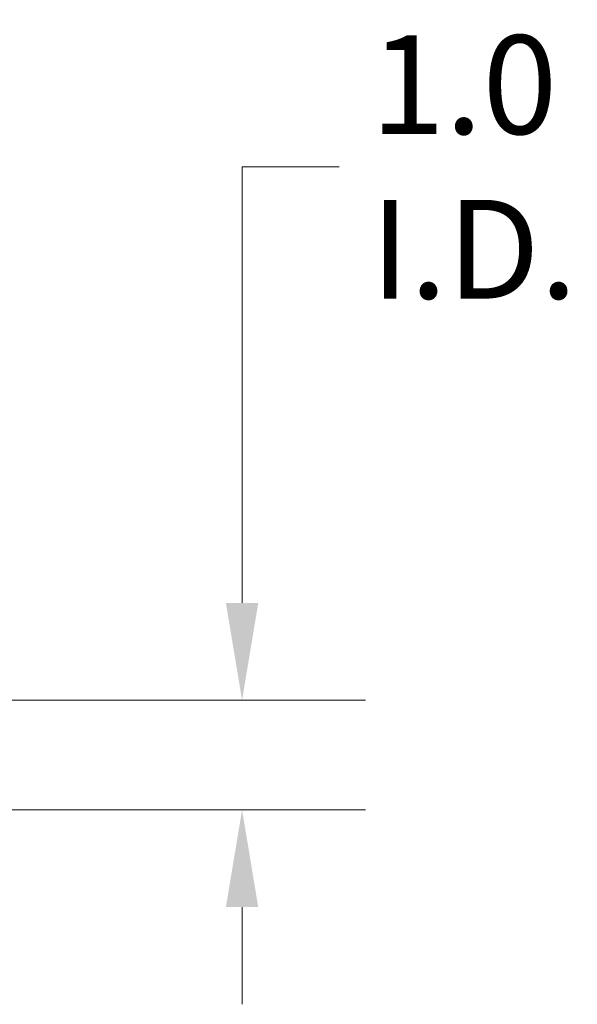
# Model space of a CAD drawing. Units: inches. Extents: x 4 to 149, y 2 to 91.
# Drawn here: x 124 to 129, y 23 to 32 of the extents above; entities that cross this region are included whole.
import ezdxf

# ---------------------------------------------------------------- set-up
doc = ezdxf.new("R2010")
doc.units = ezdxf.units.IN
doc.header["$LTSCALE"] = 9
doc.header["$MEASUREMENT"] = 0
doc.layers.add('Dimension (ANSI)', color=7, linetype='Continuous', lineweight=5)
doc.styles.add('ROMANS', font='romans.shx')
doc.dimstyles.new('Default (ANSI)', dxfattribs={"dimscale": 9, "dimtxt": 0.1, "dimasz": 0.098425, "dimexe": 0.125, "dimexo": 0.0625, "dimgap": 0.031496, "dimtad": 0, "dimtih": 1, "dimtoh": 1, "dimrnd": 1e-08, "dimzin": 0, "dimdsep": 46, "dimtxsty": 'ROMANS', "dimcen": 0.09, "dimdle": 0.393701, "dimclrd": 256, "dimclre": 256, "dimclrt": 256, "dimadec": 0, "dimazin": 0, "dimtfac": 1, "dimtofl": 0, "dimtmove": 0, "dimatfit": 3, "dimfxl": 1, "dimtolj": 1, "dimtzin": 0, "dimlwd": -1, "dimlwe": -1, "dimarcsym": 0})

# ---------------------------------------------------------------- blocks, each defined once
blk = doc.blocks.new('*D12')
at = {"layer": 'Defpoints', "color": 0, "transparency": 16777216}
for p in [(121.3303, 25.6917), (126.0445, 25.6917), (122.316, 24.6917)]:
    blk.add_point(p, dxfattribs=at)
at = {"layer": 'Dimension (ANSI)', "transparency": 16777216}
for p, q in [((126.0445, 26.5775), (126.0445, 30.5515)), ((126.0445, 30.5515), (126.9303, 30.5515)), ((121.8928, 25.6917), (127.1695, 25.6917)), ((122.8785, 24.6917), (127.1695, 24.6917)), ((126.0445, 23.8059), (126.0445, 22.92))]:
    blk.add_line(p, q, dxfattribs=at)
for points in [[(125.8968, 26.5775), (126.1921, 26.5775), (126.0445, 25.6917)], [(125.8968, 23.8059), (126.1921, 23.8059), (126.0445, 24.6917)]]:
    blk.add_solid(points, dxfattribs=at)
at = {"layer": 'Dimension (ANSI)', "transparency": 16777216, "insert": (127.2138, 30.5515), "char_height": 0.9, "attachment_point": 4, "style": 'ROMANS'}
blk.add_mtext('\\A1;1.0\\PI.D.', dxfattribs=at)

msp = doc.modelspace()

# ---------------------------------------------------------------- dimensions: what is measured, and where the dimension line sits
at = {"layer": 'Dimension (ANSI)'}
dim = msp.add_linear_dim(base=(126.0445, 25.6917), p1=(122.316, 24.6917), p2=(121.3303, 25.6917), angle=90, text='<>\\PI.D.', dimstyle='Default (ANSI)', override={"dimgap": 0.031496, "dimdec": 1, "dimtol": 0, "dimlim": 0, "dimtp": 0, "dimtm": 0, "dimtdec": 2, "dimatfit": 1}, dxfattribs=at)
dim.commit()
dim.dimension.update_dxf_attribs({"geometry": '*D12', "text_midpoint": (128.0923, 30.5515), "dimtype": 160})

doc.saveas('drawing.dxf')
